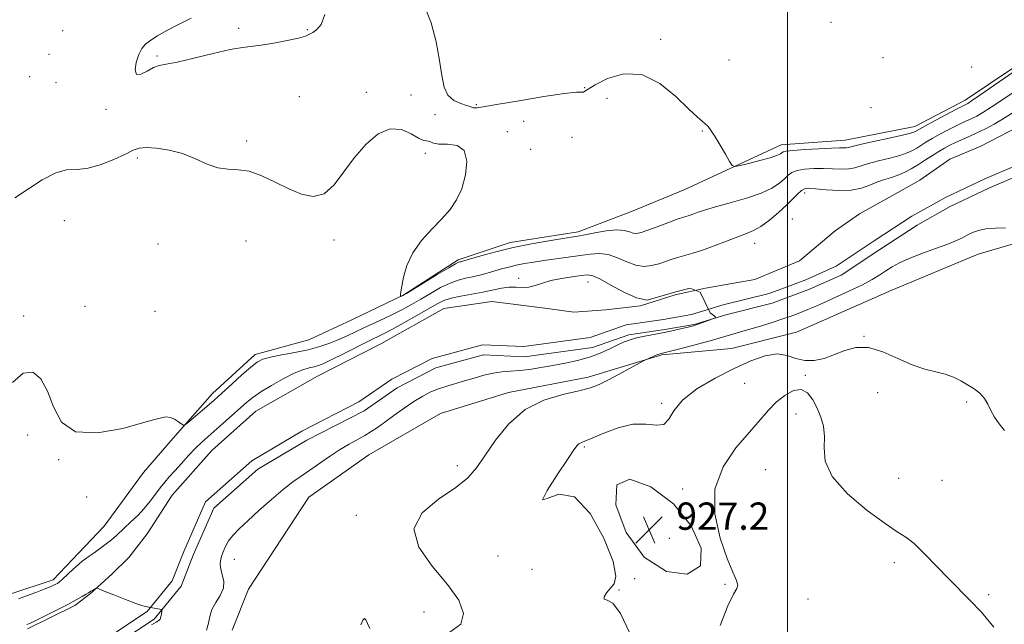
# Model space of a CAD drawing. Extents: x 2059800 to 2062700, y 287300 to 290200.
# Drawn here: x 2061275 to 2061564, y 289057 to 289235 of the extents above; entities that cross this region are included whole.
import ezdxf

# ---------------------------------------------------------------- set-up
doc = ezdxf.new("R2010")
doc.units = 0
doc.header["$MEASUREMENT"] = 0
for name, color, linetype, lineweight in [('BREAKLINE DTM HARD', 7, 'Continuous', 0), ('CONTOUR INDEX', 41, 'Continuous', 13), ('CONTOUR INTERMEDIATE', 44, 'Continuous', 0), ('CONTOUR INTERMEDIATE DEPRESSION', 44, 'Continuous', 0), ('GRID LINE', 7, 'Continuous', 0), ('SPOT ELEVATION', 7, 'Continuous', 0), ('SPOT ELEVATION DTM', 2, 'Continuous', 13), ('STREAM - RIVER CENTERLINE', 11, 'Continuous', 0), ('STREAM - RIVER DOUBLE LINE', 5, 'Continuous', 0)]:
    doc.layers.add(name, color=color, linetype=linetype, lineweight=lineweight)
doc.styles.add('Style-WORKING', font='WORKING.shx')

# ---------------------------------------------------------------- blocks, each defined once
blk = doc.blocks.new('SPOT')
at = {"layer": 'SPOT ELEVATION'}
for p, q in [((-3.91, -3.91), (3.82, 3.81)), ((-1.65, 3.77), (1.72, -3.93))]:
    blk.add_line(p, q, dxfattribs=at)

msp = doc.modelspace()

# ---------------------------------------------------------------- linework, layer by layer
at = {"layer": 'BREAKLINE DTM HARD'}
for points in [[(2061341.99, 289067.58, 924.73), (2061359.61, 289094.56, 924.86), (2061377.21, 289107.01, 924.9), (2061398.24, 289119.13, 925.41), (2061418.15, 289125.23, 925.58), (2061441.53, 289129.73, 925.5), (2061463.13, 289136.31, 926.14), (2061483.59, 289138.16, 927.34), (2061502.68, 289142.96, 927.68), (2061530.54, 289155.27, 927.72), (2061555.89, 289165.8, 927.25), (2061570.29, 289170.04, 926.52), (2061585.02, 289178.14, 927.68), (2061599.28, 289187.93, 927.89), (2061617, 289196.12, 928.02), (2061636.43, 289203.92, 928.62), (2061652.93, 289209.93, 929.94), (2061666.43, 289216.29, 930.58), (2061679.46, 289223.91, 930.37), (2061691.3, 289228.51, 929.04), (2061710.48, 289229.9, 929.39), (2061733.54, 289230.54, 930.03)], [(2061572.62, 289224.79, 930.37), (2061552.07, 289210.98, 930.54), (2061537.33, 289203.31, 930.62), (2061516.93, 289199.32, 930.75), (2061498.17, 289197.95, 930.62), (2061469.91, 289184.78, 929.39), (2061454.28, 289178.36, 929.34), (2061438.64, 289172.37, 928.45), (2061418.64, 289169.26, 928.49), (2061403.4, 289164.13, 928.27), (2061387.45, 289153.86, 928.02), (2061372.27, 289146.61, 927.68), (2061359.62, 289140.7, 927.25), (2061343.93, 289136.42, 926.52), (2061331.43, 289124.97, 926.52), (2061319.83, 289111.83, 925.8), (2061311.13, 289101.76, 925.76), (2061299.61, 289086.06, 924.94), (2061292.14, 289078.16, 924.56), (2061284.66, 289070.26, 924.43), (2061271.96, 289066.07, 924.56)], [(2061341.99, 289067.58, 924.73), (2061337.2, 289055.49, 925.5)]]:
    msp.add_polyline3d(points, dxfattribs=at)
at = {"layer": 'CONTOUR INDEX', "elevation": 930, "flags": 128}
for points in [[(2061393.603, 289238.59), (2061395.516, 289233.739), (2061396.976, 289228.107), (2061398.001, 289222.665), (2061398.672, 289218.209), (2061399.337, 289214.826), (2061400.413, 289212.428), (2061402.152, 289210.895), (2061404.163, 289210), (2061405.893, 289209.481), (2061406.938, 289209.124), (2061407.488, 289208.882), (2061407.882, 289208.752), (2061408.384, 289208.725), (2061408.963, 289208.767), (2061409.513, 289208.839), (2061410.126, 289208.939), (2061415.237, 289209.82), (2061421.359, 289210.862), (2061428.507, 289212.038), (2061434.625, 289212.959), (2061438.171, 289213.349), (2061439.664, 289213.393), (2061440.135, 289213.391), (2061440.538, 289213.621), (2061441.511, 289214.278), (2061443.617, 289215.537), (2061447.227, 289217.346), (2061451.96, 289218.738), (2061457.246, 289218.519), (2061462.528, 289215.944), (2061467.301, 289212.069), (2061471.073, 289208.396), (2061473.517, 289206.078), (2061474.955, 289204.849), (2061475.878, 289204.088), (2061476.712, 289203.244), (2061477.649, 289202.03), (2061478.821, 289200.229), (2061480.283, 289197.767), (2061481.781, 289195.142), (2061482.983, 289192.999), (2061483.728, 289191.832), (2061484.548, 289191.535), (2061486.147, 289191.855), (2061488.952, 289192.547), (2061492.298, 289193.399), (2061495.243, 289194.213), (2061497.072, 289194.829), (2061497.979, 289195.265), (2061498.382, 289195.581), (2061498.733, 289195.834), (2061499.61, 289196.06), (2061501.625, 289196.287), (2061505.102, 289196.535), (2061509.224, 289196.763), (2061512.888, 289196.921), (2061515.254, 289196.978), (2061516.534, 289196.981), (2061517.208, 289197.002), (2061517.786, 289197.114), (2061518.915, 289197.407), (2061521.276, 289197.978), (2061525.222, 289198.865), (2061529.8, 289199.873), (2061533.729, 289200.751), (2061536.048, 289201.31), (2061537.082, 289201.619), (2061537.473, 289201.809), (2061537.835, 289202.03), (2061538.662, 289202.503), (2061540.414, 289203.464), (2061543.322, 289205.028), (2061549.586, 289208.359), (2061551.319, 289209.262), (2061552.484, 289209.838), (2061552.893, 289210.064), (2061553.982, 289210.775), (2061556.408, 289212.431), (2061569.323, 289221.36)], [(2061325.181, 289235.052), (2061321.076, 289232.993), (2061317.785, 289231.31), (2061315.23, 289229.892), (2061313.277, 289228.653), (2061311.796, 289227.481), (2061310.667, 289226.143), (2061309.771, 289224.38), (2061309.058, 289222.102), (2061308.754, 289219.91), (2061309.15, 289218.576), (2061310.413, 289218.619), (2061312.204, 289219.534), (2061314.057, 289220.565), (2061315.719, 289221.154), (2061317.779, 289221.54), (2061321.04, 289222.162), (2061325.954, 289223.312), (2061331.577, 289224.692), (2061336.615, 289225.857), (2061340.158, 289226.491), (2061345.673, 289227.128), (2061349.357, 289227.717), (2061353.31, 289228.476), (2061356.632, 289229.222), (2061358.681, 289229.824), (2061359.852, 289230.347), (2061360.799, 289230.908), (2061362.009, 289231.7), (2061363.296, 289233.237), (2061364.306, 289236.109)]]:
    msp.add_lwpolyline(points, dxfattribs=at)
at = {"layer": 'CONTOUR INTERMEDIATE', "flags": 128}
for points, elevation in [([(2061273.435, 289182.366), (2061281.46, 289187.594), (2061285.423, 289189.708), (2061288.602, 289190.535), (2061291.429, 289190.651), (2061294.57, 289190.936), (2061298.447, 289192.032), (2061302.498, 289193.635), (2061305.914, 289195.206), (2061308.171, 289196.307), (2061309.875, 289196.914), (2061311.914, 289197.108), (2061314.944, 289196.943), (2061318.69, 289196.372), (2061322.643, 289195.321), (2061326.381, 289193.812), (2061329.83, 289192.245), (2061333.004, 289191.114), (2061335.958, 289190.722), (2061338.919, 289190.613), (2061342.157, 289190.141), (2061345.85, 289188.843), (2061349.812, 289186.989), (2061353.766, 289185.032), (2061357.481, 289183.445), (2061360.92, 289182.768), (2061364.092, 289183.558), (2061367.042, 289186.147), (2061369.95, 289189.961), (2061373.032, 289194.2), (2061376.431, 289198.106), (2061380.002, 289201.095), (2061383.527, 289202.625), (2061386.794, 289202.406), (2061389.616, 289201.156), (2061391.809, 289199.846), (2061393.262, 289199.214), (2061394.155, 289199.078), (2061394.737, 289199.024), (2061395.285, 289198.746), (2061396.17, 289198.372), (2061397.788, 289198.138), (2061400.32, 289198.116), (2061403.087, 289197.722), (2061405.193, 289196.208), (2061405.962, 289193.107), (2061405.587, 289189.074), (2061404.481, 289185.045), (2061402.974, 289181.727), (2061401.056, 289178.914), (2061398.635, 289176.169), (2061395.719, 289173.141), (2061392.723, 289169.807), (2061390.16, 289166.227), (2061388.421, 289162.53), (2061387.4, 289159.105), (2061386.868, 289156.409), (2061386.619, 289154.766), (2061386.541, 289153.957), (2061386.544, 289153.633), (2061386.558, 289153.495), (2061386.599, 289153.459), (2061386.702, 289153.495), (2061387.291, 289153.749), (2061387.505, 289153.86), (2061388.238, 289154.3), (2061397.318, 289159.823), (2061400.695, 289161.845), (2061402.688, 289162.991), (2061403.572, 289163.439), (2061403.907, 289163.544), (2061404.24, 289163.628), (2061405.079, 289163.869), (2061410.118, 289165.341), (2061414.442, 289166.517), (2061419.519, 289167.739), (2061424.922, 289168.834), (2061430.005, 289169.732), (2061434.071, 289170.388), (2061436.695, 289170.795), (2061438.555, 289171.101), (2061440.607, 289171.491), (2061443.525, 289172.073), (2061446.872, 289172.653), (2061449.93, 289172.958), (2061452.15, 289172.811), (2061453.665, 289172.405), (2061454.779, 289172.026), (2061455.805, 289171.922), (2061457.099, 289172.174), (2061459.032, 289172.825), (2061461.796, 289173.86), (2061464.886, 289175.036), (2061467.621, 289176.052), (2061469.511, 289176.695), (2061470.822, 289177.097), (2061472.01, 289177.479), (2061473.512, 289178.025), (2061475.685, 289178.779), (2061478.867, 289179.751), (2061483.189, 289180.938), (2061487.959, 289182.289), (2061492.278, 289183.742), (2061495.45, 289185.229), (2061497.603, 289186.661), (2061499.068, 289187.94), (2061500.182, 289188.99), (2061501.314, 289189.805), (2061502.841, 289190.394), (2061505.027, 289190.772), (2061507.687, 289190.958), (2061510.526, 289190.974), (2061515.791, 289190.762), (2061517.95, 289190.821), (2061519.731, 289191.158), (2061523.733, 289192.443), (2061526.705, 289193.229), (2061529.982, 289194.036), (2061532.943, 289194.818), (2061535.123, 289195.547), (2061536.682, 289196.25), (2061537.934, 289196.968), (2061540.6, 289198.642), (2061542.405, 289199.717), (2061544.679, 289200.989), (2061547.138, 289202.303), (2061549.407, 289203.461), (2061551.211, 289204.325), (2061554.016, 289205.608), (2061555.469, 289206.343), (2061557.281, 289207.38), (2061559.708, 289208.911), (2061566.36, 289213.353)], 928), ([(2061272.793, 289128.168), (2061275.916, 289130.898), (2061278.698, 289131.195), (2061281.084, 289129.276), (2061283.045, 289125.662), (2061284.742, 289121.017), (2061287.093, 289116.576), (2061291.201, 289113.717), (2061297.67, 289113.378), (2061305.087, 289114.728), (2061311.536, 289116.497), (2061315.59, 289117.649), (2061317.766, 289118.086), (2061319.068, 289117.946), (2061320.298, 289117.387), (2061321.46, 289116.651), (2061322.356, 289116.001), (2061322.897, 289115.678), (2061323.439, 289115.849), (2061324.443, 289116.662), (2061331.75, 289122.9), (2061333.032, 289124.037), (2061337.209, 289127.837), (2061340.045, 289130.394), (2061342.608, 289132.636), (2061344.493, 289134.11), (2061346.194, 289134.993), (2061348.424, 289135.615), (2061351.679, 289136.257), (2061355.562, 289136.985), (2061359.458, 289137.812), (2061362.874, 289138.744), (2061365.819, 289139.758), (2061368.425, 289140.824), (2061370.834, 289141.919), (2061375.757, 289144.254), (2061381.525, 289146.858), (2061384.418, 289148.218), (2061387.114, 289149.595), (2061389.727, 289151.04), (2061392.434, 289152.618), (2061395.342, 289154.34), (2061398.291, 289156.008), (2061401.05, 289157.365), (2061403.455, 289158.24), (2061405.605, 289158.777), (2061407.664, 289159.204), (2061409.762, 289159.7), (2061411.893, 289160.271), (2061416.116, 289161.482), (2061418.237, 289162.062), (2061420.451, 289162.597), (2061422.836, 289163.074), (2061425.5, 289163.518), (2061428.561, 289163.958), (2061435.707, 289164.904), (2061439.16, 289165.403), (2061442.157, 289165.866), (2061444.841, 289166.071), (2061447.449, 289165.755), (2061450.159, 289164.783), (2061452.896, 289163.548), (2061455.524, 289162.573), (2061457.936, 289162.257), (2061460.157, 289162.49), (2061462.243, 289163.04), (2061464.243, 289163.699), (2061466.189, 289164.369), (2061468.105, 289164.978), (2061472.274, 289166.099), (2061475.032, 289166.975), (2061478.46, 289168.248), (2061482.115, 289169.685), (2061485.412, 289170.963), (2061487.946, 289171.883), (2061490.03, 289172.744), (2061492.156, 289173.967), (2061494.671, 289175.836), (2061497.333, 289178.082), (2061499.753, 289180.299), (2061501.63, 289182.146), (2061503.018, 289183.549), (2061504.058, 289184.501), (2061504.952, 289185.009), (2061506.15, 289185.152), (2061508.164, 289185.027), (2061511.3, 289184.751), (2061515.048, 289184.543), (2061518.692, 289184.641), (2061521.676, 289185.201), (2061524.091, 289186.045), (2061526.189, 289186.907), (2061528.188, 289187.594), (2061530.163, 289188.199), (2061532.156, 289188.886), (2061534.198, 289189.784), (2061536.283, 289190.881), (2061538.395, 289192.126), (2061540.507, 289193.461), (2061542.538, 289194.781), (2061544.397, 289195.971), (2061546.036, 289196.95), (2061547.587, 289197.781), (2061549.228, 289198.564), (2061553.219, 289200.309), (2061555.549, 289201.378), (2061558.045, 289202.622), (2061560.581, 289203.985), (2061563.008, 289205.391), (2061567.475, 289208.156)], 926), ([(2061563.9, 289173.574), (2061560.967, 289173.492), (2061558.184, 289173.277), (2061555.951, 289172.817), (2061554.194, 289172.169), (2061552.719, 289171.431), (2061551.292, 289170.668), (2061549.52, 289169.813), (2061546.969, 289168.765), (2061543.405, 289167.465), (2061539.385, 289166.024), (2061535.667, 289164.594), (2061532.821, 289163.29), (2061530.673, 289162.087), (2061528.864, 289160.923), (2061527.036, 289159.728), (2061524.849, 289158.409), (2061521.964, 289156.863), (2061518.221, 289155.053), (2061514.172, 289153.197), (2061510.545, 289151.581), (2061507.878, 289150.409), (2061505.948, 289149.58), (2061504.339, 289148.913), (2061502.677, 289148.253), (2061500.745, 289147.533), (2061498.365, 289146.714), (2061495.458, 289145.779), (2061492.327, 289144.818), (2061489.372, 289143.945), (2061486.908, 289143.246), (2061484.903, 289142.689), (2061483.24, 289142.212), (2061479.936, 289141.19), (2061477.32, 289140.437), (2061473.621, 289139.439), (2061469.589, 289138.382), (2061462.961, 289136.693), (2061462.61, 289136.586), (2061461.991, 289136.357), (2061461.043, 289135.975), (2061459.102, 289135.165), (2061458.535, 289134.916), (2061457.82, 289134.549), (2061450.456, 289130.561), (2061447.306, 289128.888), (2061444.744, 289127.616), (2061442.199, 289126.641), (2061438.835, 289125.754), (2061434.096, 289124.7), (2061428.549, 289123.026), (2061423.04, 289120.233), (2061418.27, 289116.063), (2061414.357, 289111.231), (2061411.275, 289106.699), (2061408.847, 289103.16), (2061406.3, 289100.26), (2061402.711, 289097.379), (2061397.674, 289093.992), (2061392.851, 289089.961), (2061390.42, 289085.244), (2061391.859, 289079.887), (2061395.843, 289074.293), (2061400.343, 289068.954), (2061403.61, 289064.284), (2061405.005, 289060.387), (2061404.164, 289057.288), (2061401.001, 289054.96)], 926), ([(2061274.546, 289064.751), (2061276.885, 289065.569), (2061279.617, 289066.58), (2061282.083, 289067.53), (2061283.777, 289068.221), (2061284.805, 289068.68), (2061285.428, 289068.991), (2061285.903, 289069.26), (2061286.485, 289069.693), (2061287.425, 289070.517), (2061290.551, 289073.425), (2061292.088, 289074.818), (2061293.223, 289075.761), (2061294.167, 289076.451), (2061295.248, 289077.208), (2061296.688, 289078.257), (2061301.763, 289082.04), (2061302.532, 289082.672), (2061303.365, 289083.425), (2061307.492, 289087.297), (2061309.455, 289089.201), (2061311.405, 289091.265), (2061313.156, 289093.377), (2061314.704, 289095.422), (2061316.09, 289097.286), (2061317.38, 289098.914), (2061318.73, 289100.498), (2061320.319, 289102.29), (2061322.258, 289104.449), (2061324.372, 289106.756), (2061326.418, 289108.899), (2061328.238, 289110.67), (2061330.02, 289112.28), (2061334.466, 289116.182), (2061341.334, 289122.282), (2061343.205, 289123.797), (2061345.534, 289125.42), (2061348.651, 289127.342), (2061352.135, 289129.301), (2061355.374, 289130.92), (2061357.897, 289131.93), (2061359.779, 289132.476), (2061361.233, 289132.811), (2061362.52, 289133.179), (2061364.081, 289133.804), (2061366.409, 289134.9), (2061369.774, 289136.573), (2061376.985, 289140.199), (2061381.534, 289142.437), (2061384.02, 289143.745), (2061387.456, 289145.644), (2061391.307, 289147.819), (2061397.276, 289151.23), (2061399.264, 289152.192), (2061401.404, 289152.885), (2061404.192, 289153.481), (2061407.403, 289154.05), (2061410.629, 289154.639), (2061416.117, 289155.808), (2061418.405, 289156.134), (2061420.463, 289156.165), (2061422.366, 289156.098), (2061424.189, 289156.197), (2061426.037, 289156.652), (2061428.109, 289157.344), (2061430.628, 289158.078), (2061433.684, 289158.695), (2061436.833, 289159.174), (2061439.493, 289159.529), (2061441.317, 289159.722), (2061442.875, 289159.498), (2061444.968, 289158.552), (2061448.149, 289156.751), (2061451.974, 289154.655), (2061455.751, 289152.998), (2061458.882, 289152.319), (2061467.265, 289154.77), (2061471.5, 289155.859), (2061474.404, 289154.649), (2061477.349, 289148.648), (2061478.373, 289147.846), (2061478.888, 289147.385), (2061478.824, 289147.124), (2061478.126, 289146.838), (2061473.847, 289145.31), (2061472.885, 289144.988), (2061472.048, 289144.751), (2061470.872, 289144.463), (2061469.008, 289144.022), (2061466.572, 289143.469), (2061463.796, 289142.882), (2061458.154, 289141.787), (2061455.752, 289141.264), (2061453.838, 289140.72), (2061452.134, 289140.065), (2061450.261, 289139.194), (2061447.917, 289138.051), (2061445.106, 289136.784), (2061441.91, 289135.592), (2061438.423, 289134.625), (2061434.785, 289133.847), (2061431.152, 289133.178), (2061427.66, 289132.56), (2061424.39, 289132.033), (2061421.406, 289131.662), (2061418.729, 289131.47), (2061416.211, 289131.304), (2061413.66, 289130.968), (2061410.936, 289130.328), (2061408.11, 289129.492), (2061405.305, 289128.63), (2061400.082, 289127.144), (2061397.68, 289126.359), (2061395.384, 289125.408), (2061393.04, 289124.192), (2061390.463, 289122.609), (2061387.558, 289120.631), (2061384.59, 289118.507), (2061381.912, 289116.561), (2061379.764, 289115.028), (2061377.926, 289113.796), (2061376.062, 289112.667), (2061371.424, 289110.072), (2061368.672, 289108.417), (2061365.714, 289106.463), (2061359.936, 289102.448), (2061357.434, 289100.751), (2061354.947, 289099.002), (2061352.097, 289096.788), (2061348.661, 289093.858), (2061345.028, 289090.606), (2061341.739, 289087.584), (2061339.218, 289085.209), (2061337.405, 289083.342), (2061336.119, 289081.704), (2061335.196, 289080.081), (2061334.541, 289078.514), (2061334.076, 289077.107), (2061333.749, 289075.912), (2061333.627, 289074.764), (2061333.802, 289073.444), (2061334.277, 289071.79), (2061334.69, 289069.872), (2061334.588, 289067.818), (2061333.689, 289065.736), (2061332.386, 289063.66), (2061331.24, 289061.605), (2061330.638, 289059.578), (2061330.255, 289057.555), (2061329.591, 289055.504)], 924), ([(2061563.629, 289114.115), (2061562.067, 289116.082), (2061560.662, 289117.993), (2061559.635, 289119.923), (2061558.781, 289121.801), (2061557.787, 289123.52), (2061556.413, 289125.005), (2061554.715, 289126.31), (2061552.818, 289127.52), (2061550.814, 289128.693), (2061548.648, 289129.768), (2061546.232, 289130.653), (2061543.475, 289131.337), (2061540.286, 289132.114), (2061536.575, 289133.356), (2061532.336, 289135.246), (2061527.907, 289137.205), (2061523.71, 289138.466), (2061520.057, 289138.482), (2061516.829, 289137.591), (2061513.793, 289136.353), (2061510.775, 289135.27), (2061507.824, 289134.61), (2061505.045, 289134.588), (2061502.474, 289135.27), (2061499.876, 289136.15), (2061496.947, 289136.573), (2061493.428, 289136.025), (2061489.231, 289134.541), (2061484.315, 289132.291), (2061478.8, 289129.462), (2061473.454, 289126.285), (2061469.21, 289123.006), (2061466.677, 289119.903), (2061465.181, 289117.385), (2061463.723, 289115.891), (2061461.494, 289115.638), (2061458.424, 289115.95), (2061454.631, 289115.925), (2061450.328, 289114.925), (2061446.113, 289113.351), (2061442.681, 289111.863), (2061440.532, 289110.965), (2061439.395, 289110.517), (2061438.804, 289110.221), (2061438.285, 289109.717), (2061437.337, 289108.4), (2061435.449, 289105.607), (2061432.449, 289101.118), (2061429.519, 289096.508), (2061428.181, 289093.794), (2061429.531, 289094.16), (2061432.979, 289095.446), (2061437.513, 289094.656), (2061442.167, 289089.748), (2061446.18, 289082.508), (2061448.837, 289075.676), (2061449.665, 289071.351), (2061449.152, 289069.072), (2061448.023, 289067.736), (2061446.934, 289066.473), (2061446.24, 289065.343), (2061446.222, 289064.637), (2061447.09, 289064.368), (2061448.753, 289063.432), (2061451.046, 289060.447), (2061453.766, 289054.612)], 928), ([(2061480.246, 289056.93), (2061482.469, 289062.661), (2061484.127, 289066.065), (2061485.108, 289067.745), (2061485.402, 289068.773), (2061485.009, 289070.141), (2061483.96, 289072.526), (2061482.292, 289076.53), (2061480.219, 289082.479), (2061478.663, 289089.611), (2061478.718, 289096.891), (2061481.086, 289103.448), (2061484.883, 289109.058), (2061488.83, 289113.657), (2061491.94, 289117.244), (2061494.403, 289120.055), (2061496.701, 289122.386), (2061499.191, 289124.41), (2061501.724, 289125.809), (2061504.028, 289126.141), (2061505.896, 289125.124), (2061507.394, 289123.112), (2061508.655, 289120.618), (2061509.758, 289118.046), (2061510.561, 289115.352), (2061510.868, 289112.384), (2061510.715, 289108.999), (2061511.068, 289105.099), (2061513.125, 289100.596), (2061517.605, 289095.558), (2061523.315, 289090.671), (2061528.585, 289086.778), (2061532.189, 289084.402), (2061534.689, 289082.799), (2061537.091, 289080.909), (2061540.159, 289077.958), (2061547.197, 289070.678), (2061553.49, 289064.365), (2061556.855, 289060.775), (2061560.503, 289056.369)], 928), ([(2061276.928, 289057.236), (2061278.002, 289057.61), (2061279.761, 289058.436), (2061282.533, 289059.803), (2061285.84, 289061.465), (2061289, 289063.088), (2061291.466, 289064.399), (2061293.214, 289065.372), (2061294.353, 289066.039), (2061295.012, 289066.446), (2061295.728, 289066.919), (2061296.177, 289067.192), (2061297.082, 289067.713), (2061297.392, 289067.81), (2061298.053, 289067.627), (2061299.632, 289067.009), (2061302.449, 289065.888), (2061305.84, 289064.556), (2061308.896, 289063.392), (2061310.938, 289062.682), (2061312.206, 289062.328), (2061313.169, 289062.14), (2061315.958, 289061.654), (2061316.384, 289061.559), (2061316.528, 289061.387), (2061316.514, 289060.99), (2061316.44, 289060.288), (2061316.294, 289059.464), (2061316.041, 289058.768), (2061315.613, 289058.344), (2061314.83, 289057.912), (2061313.478, 289057.081)], 922), ([(2061377.507, 289056.035), (2061376.874, 289057.472), (2061376.35, 289058.558), (2061375.918, 289058.956), (2061375.511, 289058.423), (2061374.864, 289057.092)], 926)]:
    msp.add_lwpolyline(points, dxfattribs=dict(at, elevation=elevation))
at = {"layer": 'CONTOUR INTERMEDIATE DEPRESSION', "elevation": 928, "flags": 128}
msp.add_lwpolyline([(2061449.915, 289098.188), (2061453.806, 289099.809), (2061459.964, 289097.578), (2061466.52, 289092.619), (2061471.774, 289086.122), (2061474.701, 289079.54), (2061474.443, 289074.395), (2061470.587, 289071.99), (2061464.496, 289072.763), (2061457.976, 289076.937), (2061452.686, 289084.219), (2061449.692, 289092.258), (2061449.915, 289098.188)], dxfattribs=at)
at = {"layer": 'GRID LINE', "flags": 128}
msp.add_lwpolyline([(2061500, 287500), (2061500, 290000)], dxfattribs=at)
at = {"layer": 'SPOT ELEVATION DTM'}
for p in [(2061512.72, 289233.84, 931.2), (2061287.51, 289231.37, 929.2), (2061339.07, 289232.07, 930.3), (2061359.19, 289231.7, 930.1), (2061462.82, 289228.84, 930.6), (2061283.45, 289224.47, 928.9), (2061315.12, 289223.92, 930.2), (2061482.81, 289222.83, 930.8), (2061528.04, 289223.46, 931.1), (2061553.96, 289220.76, 931.1), (2061277.81, 289217.88, 928.2), (2061285.46, 289216.11, 929.9), (2061440.53, 289214.63, 930.1), (2061356.85, 289212.02, 929.2), (2061376.52, 289213.32, 928.3), (2061389.59, 289212.48, 929.8), (2061447.1, 289211.52, 928.9), (2061300.2, 289208.34, 929.8), (2061408.76, 289209.69, 930.2), (2061524.46, 289208.83, 930.9), (2061396.64, 289206.79, 928.7), (2061422.66, 289204.78, 928.7), (2061417.83, 289201.74, 928.3), (2061436.84, 289200.07, 929.2), (2061475.06, 289202, 929.9), (2061341.37, 289198.99, 928.4), (2061424.64, 289196.56, 929.7), (2061309.39, 289194.02, 927.7), (2061393.79, 289195.37, 927.6), (2061505.04, 289183.81, 925.5), (2061501.41, 289176.17, 924.7), (2061287.97, 289175.66, 926.7), (2061315.46, 289168.86, 927.1), (2061341.24, 289169.65, 926.8), (2061367.02, 289170.02, 927.6), (2061490.32, 289168.98, 925.3), (2061421.15, 289158.74, 924.5), (2061441.48, 289157.7, 923.3), (2061294.02, 289150.48, 927.1), (2061276.07, 289147.72, 926.4), (2061314.57, 289149.09, 926.9), (2061522.46, 289141.77, 927.9), (2061505.24, 289130.3, 928.1), (2061487.44, 289127.9, 928.7), (2061526.48, 289125.19, 929.4), (2061463.12, 289122.06, 927.9), (2061552.53, 289122.43, 928.1), (2061502.5, 289118.92, 927.5), (2061277.17, 289112.75, 925.3), (2061440.38, 289109.22, 928.2), (2061286.26, 289105.53, 925.9), (2061403.18, 289103.81, 925.5), (2061493.61, 289102.63, 927.3), (2061532.6, 289100.06, 929.1), (2061545.34, 289099.51, 929.3), (2061469.24, 289096.96, 928.2), (2061294.46, 289094.56, 924.9), (2061373.61, 289089.2, 925.4), (2061465.38, 289082.45, 926.7), (2061337.76, 289076.34, 924.7), (2061415.08, 289077.27, 927.9), (2061531.29, 289075.28, 927.4), (2061425.06, 289073.4, 927.17), (2061455.18, 289070.66, 928.1), (2061450.6, 289067.32, 928.1), (2061481.67, 289069, 928.1), (2061506.02, 289064.64, 927.59), (2061558.95, 289065.98, 928.4), (2061393.42, 289060.88, 924.6)]:
    msp.add_point(p, dxfattribs=at)
at = {"layer": 'STREAM - RIVER CENTERLINE'}
msp.add_polyline3d([(2061569.56, 289192.95, 924.27), (2061557.83, 289187.96, 924.18), (2061546.29, 289182.45, 924.14), (2061536.44, 289176.95, 924.1), (2061525.42, 289169.74, 924.1), (2061514.31, 289162.3, 924.1), (2061505.33, 289158.34, 924.14), (2061494.59, 289154.28, 924.1), (2061481.1, 289150.93, 924.05), (2061471.88, 289148.14, 923.88), (2061463.59, 289146.66, 923.71), (2061452.72, 289145.06, 923.63), (2061442.16, 289141.35, 923.11), (2061422.71, 289138.74, 922.86), (2061410.53, 289139.27, 922.81), (2061395.79, 289135.25, 922.9), (2061383.96, 289129.15, 922.9), (2061374.32, 289122.48, 922.9), (2061357.56, 289113.94, 922.9), (2061342.94, 289105.23, 922.86), (2061329.31, 289093.13, 922.77), (2061323, 289078.64, 922.52), (2061319.56, 289069.96, 922.3), (2061312.28, 289061.05, 921.88), (2061303.29, 289055.07, 921.66)], dxfattribs=at)
at = {"layer": 'STREAM - RIVER DOUBLE LINE'}
for points in [[(2061567.83, 289203.27, 924.22), (2061556.46, 289197.4, 924.31), (2061547.59, 289193.73, 924.27), (2061538.79, 289187.51, 924.18), (2061529.95, 289182.56, 924.14), (2061521.12, 289177.62, 924.1), (2061513.99, 289172.72, 924.1), (2061503.55, 289163.88, 924.1), (2061490.46, 289158.39, 924.14), (2061476, 289155.86, 924.1), (2061467.08, 289153.9, 924.05), (2061456.92, 289150.63, 923.88), (2061446.7, 289149.49, 923.71), (2061437.32, 289148.8, 923.63), (2061429.6, 289149.87, 923.11), (2061413.3, 289151.98, 922.86), (2061399.26, 289149.89, 922.81), (2061380.75, 289139.55, 922.9), (2061362.21, 289130.06, 922.9), (2061344.13, 289119.73, 922.9), (2061331.2, 289108.26, 922.9), (2061319.6, 289095.12, 922.86), (2061312.22, 289083.81, 922.77), (2061306.86, 289076.83, 922.52), (2061301.87, 289071.99, 922.3), (2061295.62, 289066.26, 921.88), (2061291.02, 289062.72, 921.66), (2061277.11, 289055.92, 921.7)], [(2061570.88, 289190.25, 924.27), (2061559.06, 289185.22, 924.18), (2061547.67, 289179.78, 924.14), (2061537.99, 289174.38, 924.1), (2061527.08, 289167.24, 924.1), (2061515.76, 289159.66, 924.1), (2061506.47, 289155.56, 924.14), (2061495.48, 289151.41, 924.1), (2061481.9, 289148.04, 924.05), (2061472.58, 289145.22, 923.88), (2061464.07, 289143.7, 923.71), (2061453.44, 289142.13, 923.63), (2061442.86, 289138.42, 923.11), (2061422.85, 289135.73, 922.86), (2061410.87, 289136.25, 922.81), (2061396.88, 289132.44, 922.9), (2061385.51, 289126.57, 922.9), (2061375.86, 289119.9, 922.9), (2061359.01, 289111.31, 922.9), (2061344.72, 289102.8, 922.86), (2061331.8, 289091.33, 922.77), (2061325.77, 289077.49, 922.52), (2061322.18, 289068.42, 922.3), (2061314.32, 289058.8, 921.88), (2061304.26, 289052.11, 921.66)]]:
    msp.add_polyline3d(points, dxfattribs=at)

# ---------------------------------------------------------------- block references
at = {"layer": 'SPOT ELEVATION'}
msp.add_blockref('SPOT', (2061459.405, 289084.976, 927.193), dxfattribs=at)

# ---------------------------------------------------------------- texts
at = {"layer": 'SPOT ELEVATION', "style": 'Style-WORKING'}
msp.add_text('927.2', height=8, dxfattribs=at).set_placement((2061467.405, 289084.976, 927.193))

doc.saveas('drawing.dxf')
